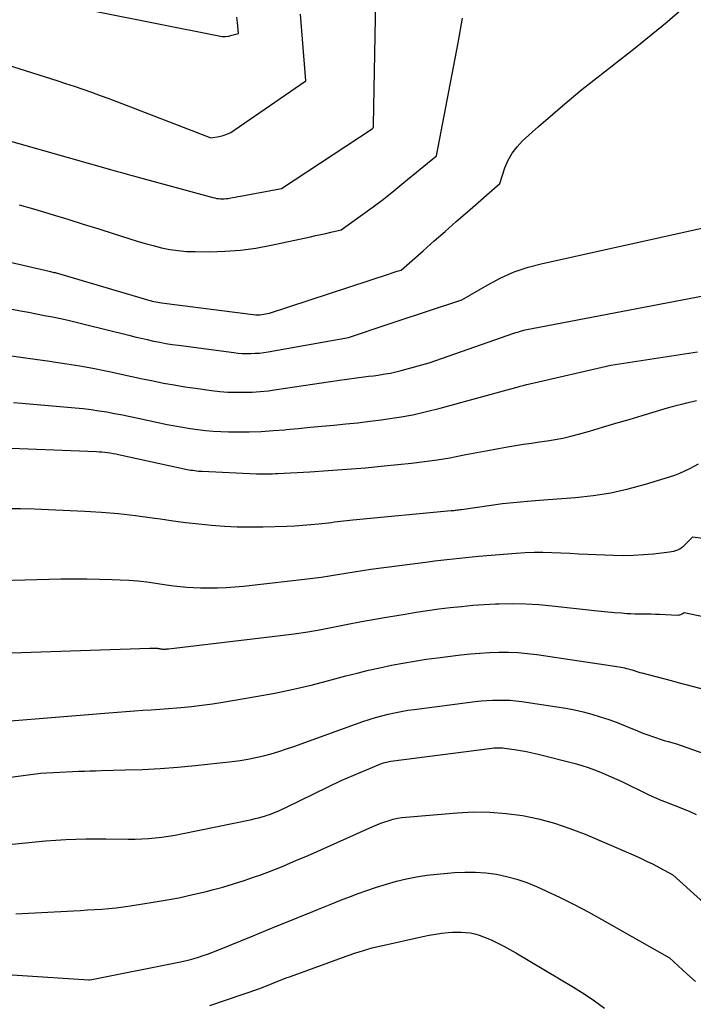
# Model space of a CAD drawing. Units: inches. Extents: x 2609456 to 2612402, y 1499167 to 1502103.
# Drawn here: x 2610896 to 2610966, y 1499682 to 1499786 of the extents above; entities that cross this region are included whole.
import ezdxf

# ---------------------------------------------------------------- set-up
doc = ezdxf.new("R2010")
doc.units = ezdxf.units.IN
doc.header["$MEASUREMENT"] = 0
doc.layers.add('Tile_2735_10_NW_contour_2ft', color=124, linetype='Continuous')

msp = doc.modelspace()

# ---------------------------------------------------------------- linework, layer by layer
at = {"layer": 'Tile_2735_10_NW_contour_2ft'}
for points in [[(2610888.03, 1499774.71, 8634), (2610905.69, 1499769.71, 8634), (2610905.94, 1499769.64, 8634), (2610906.2, 1499769.56, 8634), (2610906.45, 1499769.49, 8634), (2610906.7, 1499769.42, 8634), (2610906.96, 1499769.35, 8634), (2610907.21, 1499769.28, 8634), (2610907.47, 1499769.21, 8634), (2610907.72, 1499769.14, 8634), (2610915.94, 1499766.91, 8634), (2610916.13, 1499766.87, 8634), (2610916.33, 1499766.83, 8634), (2610916.53, 1499766.8, 8634), (2610916.73, 1499766.79, 8634), (2610916.93, 1499766.78, 8634), (2610917.13, 1499766.79, 8634), (2610917.33, 1499766.81, 8634), (2610917.53, 1499766.83, 8634), (2610917.7, 1499766.86, 8634), (2610917.99, 1499766.91, 8634), (2610918.28, 1499766.96, 8634), (2610918.56, 1499767.01, 8634), (2610918.85, 1499767.06, 8634), (2610923.15, 1499767.85, 8634), (2610932.66, 1499774.13, 8634), (2610932.77, 1499774.21, 8634), (2610932.79, 1499774.32, 8634), (2610932.79, 1499774.38, 8634), (2610932.8, 1499774.43, 8634), (2610932.8, 1499774.49, 8634), (2610932.8, 1499774.55, 8634), (2610933.32, 1499802.58, 8634)], [(2610897.05, 1499787.79, 8630), (2610916.57, 1499783.86, 8630), (2610916.92, 1499783.82, 8630), (2610917.26, 1499783.81, 8630), (2610917.6, 1499783.85, 8630), (2610917.94, 1499783.93, 8630), (2610918.62, 1499784.13, 8630), (2610918.52, 1499785.26, 8630), (2610918.45, 1499785.82, 8630)], [(2610894.22, 1499760.24, 8638), (2610898.78, 1499759.19, 8638), (2610898.9, 1499759.16, 8638), (2610899.02, 1499759.13, 8638), (2610899.15, 1499759.1, 8638), (2610899.27, 1499759.07, 8638), (2610899.39, 1499759.04, 8638), (2610899.51, 1499759.01, 8638), (2610899.63, 1499758.97, 8638), (2610899.75, 1499758.94, 8638), (2610908.99, 1499756.21, 8638), (2610909.18, 1499756.16, 8638), (2610909.37, 1499756.11, 8638), (2610909.57, 1499756.06, 8638), (2610909.76, 1499756.02, 8638), (2610909.95, 1499755.98, 8638), (2610910.15, 1499755.94, 8638), (2610910.34, 1499755.91, 8638), (2610910.54, 1499755.88, 8638), (2610920.44, 1499754.61, 8638), (2610920.49, 1499754.6, 8638), (2610920.55, 1499754.6, 8638), (2610920.6, 1499754.6, 8638), (2610920.65, 1499754.6, 8638), (2610920.71, 1499754.6, 8638), (2610920.76, 1499754.6, 8638), (2610920.81, 1499754.61, 8638), (2610920.87, 1499754.62, 8638), (2610921.87, 1499754.8, 8638), (2610934.46, 1499758.91, 8638), (2610934.66, 1499758.98, 8638), (2610934.87, 1499759.04, 8638), (2610935.07, 1499759.11, 8638), (2610935.27, 1499759.18, 8638), (2610935.68, 1499759.31, 8638), (2610938, 1499761.34, 8638), (2610939.16, 1499762.36, 8638), (2610940.32, 1499763.37, 8638), (2610941.48, 1499764.39, 8638), (2610942.64, 1499765.4, 8638), (2610946.03, 1499768.37, 8638), (2610946.58, 1499770.03, 8638), (2610946.92, 1499770.83, 8638), (2610947.33, 1499771.57, 8638), (2610947.85, 1499772.25, 8638), (2610948.44, 1499772.87, 8638), (2610950.11, 1499774.36, 8638), (2610951.61, 1499775.67, 8638), (2610953.12, 1499776.96, 8638), (2610954.66, 1499778.23, 8638), (2610956.22, 1499779.47, 8638), (2610960.23, 1499782.62, 8638), (2610961.92, 1499783.97, 8638), (2610963.59, 1499785.35, 8638), (2610965.24, 1499786.76, 8638)], [(2610879.4, 1499785.66, 8632), (2610882, 1499784.79, 8632), (2610884.6, 1499783.94, 8632), (2610887.2, 1499783.1, 8632), (2610889.81, 1499782.26, 8632), (2610892.41, 1499781.43, 8632), (2610895.02, 1499780.61, 8632), (2610899.56, 1499779.18, 8632), (2610900.48, 1499778.88, 8632), (2610901.4, 1499778.58, 8632), (2610902.31, 1499778.27, 8632), (2610903.22, 1499777.96, 8632), (2610904.13, 1499777.63, 8632), (2610905.03, 1499777.3, 8632), (2610905.94, 1499776.96, 8632), (2610906.84, 1499776.61, 8632), (2610915.72, 1499773.16, 8632), (2610916.59, 1499773.32, 8632), (2610917.01, 1499773.42, 8632), (2610917.42, 1499773.56, 8632), (2610917.81, 1499773.75, 8632), (2610918.19, 1499773.97, 8632), (2610925.7, 1499779.15, 8632), (2610925.13, 1499786.14, 8632)], [(2610895.61, 1499766.16, 8636), (2610897.13, 1499765.72, 8636), (2610899.09, 1499765.14, 8636), (2610900.72, 1499764.64, 8636), (2610902.34, 1499764.14, 8636), (2610903.96, 1499763.63, 8636), (2610905.58, 1499763.11, 8636), (2610907.12, 1499762.61, 8636), (2610907.98, 1499762.35, 8636), (2610908.83, 1499762.1, 8636), (2610909.69, 1499761.87, 8636), (2610910.56, 1499761.65, 8636), (2610911.43, 1499761.48, 8636), (2610912.31, 1499761.35, 8636), (2610913.19, 1499761.27, 8636), (2610914.08, 1499761.24, 8636), (2610915.58, 1499761.23, 8636), (2610917.21, 1499761.28, 8636), (2610918.84, 1499761.4, 8636), (2610920.45, 1499761.62, 8636), (2610922.06, 1499761.91, 8636), (2610926.17, 1499762.8, 8636), (2610926.71, 1499762.92, 8636), (2610927.25, 1499763.04, 8636), (2610927.79, 1499763.16, 8636), (2610928.33, 1499763.28, 8636), (2610929.41, 1499763.52, 8636), (2610931.64, 1499765.12, 8636), (2610932.75, 1499765.93, 8636), (2610933.85, 1499766.76, 8636), (2610934.93, 1499767.61, 8636), (2610935.99, 1499768.48, 8636), (2610939.4, 1499771.29, 8636), (2610941.68, 1499783.13, 8636), (2610942.14, 1499785.71, 8636)], [(2610889.9, 1499756.15, 8640), (2610895.76, 1499755.04, 8640), (2610896.6, 1499754.88, 8640), (2610897.44, 1499754.72, 8640), (2610898.27, 1499754.55, 8640), (2610899.11, 1499754.39, 8640), (2610899.94, 1499754.22, 8640), (2610900.77, 1499754.04, 8640), (2610901.6, 1499753.84, 8640), (2610902.43, 1499753.64, 8640), (2610907.12, 1499752.47, 8640), (2610907.76, 1499752.31, 8640), (2610908.41, 1499752.16, 8640), (2610909.06, 1499752.01, 8640), (2610909.71, 1499751.87, 8640), (2610910.36, 1499751.74, 8640), (2610911.01, 1499751.61, 8640), (2610911.67, 1499751.51, 8640), (2610912.32, 1499751.42, 8640), (2610918.13, 1499750.66, 8640), (2610918.58, 1499750.61, 8640), (2610919.03, 1499750.57, 8640), (2610919.48, 1499750.56, 8640), (2610919.93, 1499750.56, 8640), (2610920.38, 1499750.58, 8640), (2610920.84, 1499750.61, 8640), (2610921.28, 1499750.67, 8640), (2610921.73, 1499750.74, 8640), (2610930.16, 1499752.25, 8640), (2610931.83, 1499752.8, 8640), (2610932.66, 1499753.07, 8640), (2610933.5, 1499753.35, 8640), (2610934.33, 1499753.62, 8640), (2610935.16, 1499753.9, 8640), (2610942.07, 1499756.2, 8640), (2610944.77, 1499757.77, 8640), (2610946.14, 1499758.48, 8640), (2610947.55, 1499759.11, 8640), (2610949.01, 1499759.6, 8640), (2610950.51, 1499760.01, 8640), (2610967.85, 1499763.86, 8640)], [(2610894.29, 1499750.39, 8642), (2610895.8, 1499750.17, 8642), (2610897.31, 1499749.96, 8642), (2610898.82, 1499749.75, 8642), (2610899.23, 1499749.69, 8642), (2610900.61, 1499749.49, 8642), (2610901.98, 1499749.26, 8642), (2610903.35, 1499749.01, 8642), (2610904.71, 1499748.73, 8642), (2610905.22, 1499748.63, 8642), (2610906.33, 1499748.39, 8642), (2610907.44, 1499748.16, 8642), (2610908.55, 1499747.92, 8642), (2610909.66, 1499747.69, 8642), (2610910.77, 1499747.46, 8642), (2610911.88, 1499747.26, 8642), (2610913, 1499747.07, 8642), (2610914.12, 1499746.91, 8642), (2610915.81, 1499746.69, 8642), (2610916.66, 1499746.59, 8642), (2610917.51, 1499746.52, 8642), (2610918.36, 1499746.49, 8642), (2610919.21, 1499746.49, 8642), (2610920.06, 1499746.52, 8642), (2610920.91, 1499746.57, 8642), (2610921.76, 1499746.66, 8642), (2610922.61, 1499746.77, 8642), (2610929.23, 1499747.77, 8642), (2610929.74, 1499747.85, 8642), (2610930.25, 1499747.92, 8642), (2610930.75, 1499747.98, 8642), (2610931.26, 1499748.05, 8642), (2610931.77, 1499748.11, 8642), (2610932.28, 1499748.17, 8642), (2610932.78, 1499748.23, 8642), (2610933.29, 1499748.3, 8642), (2610933.42, 1499748.32, 8642), (2610934, 1499748.41, 8642), (2610934.57, 1499748.51, 8642), (2610935.13, 1499748.64, 8642), (2610935.69, 1499748.78, 8642), (2610938.63, 1499749.58, 8642), (2610947.53, 1499752.68, 8642), (2610947.73, 1499752.75, 8642), (2610947.92, 1499752.81, 8642), (2610948.12, 1499752.87, 8642), (2610948.32, 1499752.93, 8642), (2610948.71, 1499753.04, 8642), (2610971.39, 1499757.37, 8642)], [(2610895.01, 1499745.43, 8644), (2610895.9, 1499745.35, 8644), (2610901.5, 1499744.86, 8644), (2610902.33, 1499744.78, 8644), (2610903.16, 1499744.68, 8644), (2610903.99, 1499744.56, 8644), (2610904.81, 1499744.43, 8644), (2610905.63, 1499744.28, 8644), (2610906.45, 1499744.13, 8644), (2610907.27, 1499743.96, 8644), (2610908.09, 1499743.79, 8644), (2610911.16, 1499743.13, 8644), (2610911.96, 1499742.97, 8644), (2610912.75, 1499742.83, 8644), (2610913.56, 1499742.7, 8644), (2610914.36, 1499742.58, 8644), (2610915.16, 1499742.48, 8644), (2610915.97, 1499742.41, 8644), (2610916.78, 1499742.37, 8644), (2610917.59, 1499742.35, 8644), (2610918.48, 1499742.34, 8644), (2610919.74, 1499742.36, 8644), (2610921, 1499742.39, 8644), (2610922.25, 1499742.47, 8644), (2610923.5, 1499742.57, 8644), (2610923.63, 1499742.58, 8644), (2610924.88, 1499742.7, 8644), (2610926.13, 1499742.82, 8644), (2610927.38, 1499742.93, 8644), (2610928.64, 1499743.05, 8644), (2610929.89, 1499743.17, 8644), (2610931.14, 1499743.3, 8644), (2610932.39, 1499743.45, 8644), (2610933.64, 1499743.6, 8644), (2610934.04, 1499743.66, 8644), (2610935.49, 1499743.88, 8644), (2610936.92, 1499744.14, 8644), (2610938.35, 1499744.46, 8644), (2610939.77, 1499744.82, 8644), (2610947.19, 1499746.84, 8644), (2610947.85, 1499747.04, 8644), (2610948.18, 1499747.13, 8644), (2610948.51, 1499747.22, 8644), (2610948.85, 1499747.3, 8644), (2610949.18, 1499747.38, 8644), (2610957.69, 1499749.33, 8644), (2610966.79, 1499750.73, 8644)], [(2610892.92, 1499740.7, 8646), (2610903.72, 1499740.27, 8646), (2610904.01, 1499740.26, 8646), (2610904.3, 1499740.23, 8646), (2610904.6, 1499740.2, 8646), (2610904.89, 1499740.17, 8646), (2610905.18, 1499740.13, 8646), (2610905.47, 1499740.08, 8646), (2610905.76, 1499740.02, 8646), (2610906.04, 1499739.97, 8646), (2610913.25, 1499738.41, 8646), (2610913.44, 1499738.37, 8646), (2610913.64, 1499738.34, 8646), (2610913.83, 1499738.31, 8646), (2610914.03, 1499738.28, 8646), (2610914.22, 1499738.25, 8646), (2610914.42, 1499738.23, 8646), (2610914.62, 1499738.22, 8646), (2610914.81, 1499738.21, 8646), (2610920.53, 1499737.95, 8646), (2610920.81, 1499737.94, 8646), (2610921.08, 1499737.93, 8646), (2610921.36, 1499737.93, 8646), (2610921.64, 1499737.94, 8646), (2610921.92, 1499737.94, 8646), (2610922.19, 1499737.95, 8646), (2610922.47, 1499737.96, 8646), (2610922.75, 1499737.98, 8646), (2610926.1, 1499738.16, 8646), (2610928.05, 1499738.28, 8646), (2610930, 1499738.42, 8646), (2610931.95, 1499738.58, 8646), (2610933.9, 1499738.77, 8646), (2610936.79, 1499739.06, 8646), (2610938.13, 1499739.22, 8646), (2610939.46, 1499739.4, 8646), (2610940.79, 1499739.63, 8646), (2610942.12, 1499739.88, 8646), (2610942.48, 1499739.95, 8646), (2610943.62, 1499740.18, 8646), (2610944.77, 1499740.4, 8646), (2610945.91, 1499740.6, 8646), (2610947.06, 1499740.8, 8646), (2610947.7, 1499740.9, 8646), (2610948.53, 1499741.04, 8646), (2610949.36, 1499741.16, 8646), (2610950.19, 1499741.29, 8646), (2610951.02, 1499741.4, 8646), (2610951.84, 1499741.53, 8646), (2610952.66, 1499741.69, 8646), (2610953.48, 1499741.88, 8646), (2610954.29, 1499742.1, 8646), (2610955.45, 1499742.43, 8646), (2610956.83, 1499742.84, 8646), (2610958.21, 1499743.24, 8646), (2610959.6, 1499743.65, 8646), (2610960.98, 1499744.06, 8646), (2610963.65, 1499744.85, 8646), (2610964.15, 1499744.99, 8646), (2610964.65, 1499745.13, 8646), (2610965.15, 1499745.26, 8646), (2610965.66, 1499745.38, 8646), (2610966.67, 1499745.62, 8646)], [(2610894.31, 1499734.32, 8648), (2610895.77, 1499734.31, 8648), (2610897.23, 1499734.27, 8648), (2610898.68, 1499734.21, 8648), (2610902.49, 1499734.04, 8648), (2610904.27, 1499733.93, 8648), (2610906.04, 1499733.78, 8648), (2610907.81, 1499733.58, 8648), (2610909.58, 1499733.34, 8648), (2610910.43, 1499733.21, 8648), (2610911.77, 1499733.02, 8648), (2610913.11, 1499732.84, 8648), (2610914.46, 1499732.69, 8648), (2610915.8, 1499732.55, 8648), (2610917.15, 1499732.45, 8648), (2610918.5, 1499732.38, 8648), (2610919.86, 1499732.37, 8648), (2610921.21, 1499732.38, 8648), (2610923.69, 1499732.45, 8648), (2610924.53, 1499732.49, 8648), (2610925.37, 1499732.54, 8648), (2610926.2, 1499732.61, 8648), (2610927.03, 1499732.69, 8648), (2610928.06, 1499732.81, 8648), (2610928.38, 1499732.85, 8648), (2610928.7, 1499732.89, 8648), (2610929.02, 1499732.93, 8648), (2610929.34, 1499732.97, 8648), (2610929.66, 1499733.02, 8648), (2610929.99, 1499733.06, 8648), (2610930.31, 1499733.09, 8648), (2610930.63, 1499733.12, 8648), (2610940.94, 1499734.09, 8648), (2610941.08, 1499734.1, 8648), (2610941.21, 1499734.11, 8648), (2610941.35, 1499734.13, 8648), (2610941.48, 1499734.14, 8648), (2610941.61, 1499734.16, 8648), (2610941.75, 1499734.17, 8648), (2610941.88, 1499734.19, 8648), (2610942.01, 1499734.21, 8648), (2610946.33, 1499734.82, 8648), (2610949.33, 1499735.11, 8648), (2610949.77, 1499735.15, 8648), (2610950.22, 1499735.19, 8648), (2610950.67, 1499735.22, 8648), (2610951.12, 1499735.26, 8648), (2610953.97, 1499735.46, 8648), (2610955.83, 1499735.66, 8648), (2610957.68, 1499735.94, 8648), (2610959.51, 1499736.35, 8648), (2610961.31, 1499736.84, 8648), (2610963.85, 1499737.62, 8648), (2610964.4, 1499737.81, 8648), (2610964.94, 1499738.01, 8648), (2610965.46, 1499738.25, 8648), (2610965.98, 1499738.51, 8648), (2610966.88, 1499738.99, 8648)], [(2610889.83, 1499726.66, 8650), (2610900, 1499726.92, 8650), (2610901.35, 1499726.93, 8650), (2610902.7, 1499726.94, 8650), (2610904.04, 1499726.91, 8650), (2610905.39, 1499726.87, 8650), (2610906.21, 1499726.83, 8650), (2610907.15, 1499726.78, 8650), (2610908.08, 1499726.71, 8650), (2610909.01, 1499726.6, 8650), (2610909.94, 1499726.48, 8650), (2610910.39, 1499726.41, 8650), (2610911.09, 1499726.31, 8650), (2610911.8, 1499726.21, 8650), (2610912.51, 1499726.13, 8650), (2610913.21, 1499726.06, 8650), (2610913.92, 1499726.01, 8650), (2610914.63, 1499725.97, 8650), (2610915.34, 1499725.97, 8650), (2610916.06, 1499725.97, 8650), (2610916.44, 1499725.99, 8650), (2610917.35, 1499726.03, 8650), (2610918.25, 1499726.08, 8650), (2610919.15, 1499726.16, 8650), (2610920.05, 1499726.25, 8650), (2610925.55, 1499726.89, 8650), (2610926.43, 1499727, 8650), (2610927.3, 1499727.12, 8650), (2610928.16, 1499727.25, 8650), (2610929.03, 1499727.4, 8650), (2610929.9, 1499727.54, 8650), (2610930.76, 1499727.68, 8650), (2610931.63, 1499727.81, 8650), (2610932.5, 1499727.93, 8650), (2610938.52, 1499728.71, 8650), (2610939.18, 1499728.8, 8650), (2610939.84, 1499728.88, 8650), (2610940.5, 1499728.96, 8650), (2610941.16, 1499729.03, 8650), (2610941.82, 1499729.1, 8650), (2610942.48, 1499729.17, 8650), (2610943.14, 1499729.23, 8650), (2610943.8, 1499729.29, 8650), (2610947.75, 1499729.63, 8650), (2610948.69, 1499729.69, 8650), (2610949.63, 1499729.72, 8650), (2610950.57, 1499729.72, 8650), (2610951.51, 1499729.69, 8650), (2610952.45, 1499729.65, 8650), (2610953.39, 1499729.61, 8650), (2610954.33, 1499729.56, 8650), (2610955.27, 1499729.52, 8650), (2610957.92, 1499729.41, 8650), (2610958.99, 1499729.39, 8650), (2610960.05, 1499729.4, 8650), (2610961.11, 1499729.47, 8650), (2610962.18, 1499729.56, 8650), (2610963.84, 1499729.75, 8650), (2610964.07, 1499729.79, 8650), (2610964.29, 1499729.84, 8650), (2610964.51, 1499729.9, 8650), (2610964.72, 1499729.98, 8650), (2610964.92, 1499730.08, 8650), (2610965.12, 1499730.2, 8650), (2610965.3, 1499730.34, 8650), (2610965.46, 1499730.49, 8650), (2610966.29, 1499731.33, 8650), (2610970.92, 1499730.7, 8650)], [(2610885.42, 1499718.87, 8652), (2610909.31, 1499719.66, 8652), (2610909.45, 1499719.66, 8652), (2610909.58, 1499719.66, 8652), (2610909.72, 1499719.66, 8652), (2610909.85, 1499719.65, 8652), (2610909.93, 1499719.65, 8652), (2610910.02, 1499719.65, 8652), (2610910.12, 1499719.64, 8652), (2610910.21, 1499719.63, 8652), (2610910.3, 1499719.62, 8652), (2610910.34, 1499719.61, 8652), (2610910.41, 1499719.6, 8652), (2610910.48, 1499719.59, 8652), (2610910.55, 1499719.58, 8652), (2610910.62, 1499719.57, 8652), (2610910.69, 1499719.57, 8652), (2610910.77, 1499719.56, 8652), (2610910.84, 1499719.56, 8652), (2610910.91, 1499719.56, 8652), (2610910.94, 1499719.57, 8652), (2610911.03, 1499719.57, 8652), (2610911.12, 1499719.58, 8652), (2610911.21, 1499719.58, 8652), (2610911.3, 1499719.59, 8652), (2610923.05, 1499720.97, 8652), (2610924.47, 1499721.16, 8652), (2610925.89, 1499721.37, 8652), (2610927.3, 1499721.62, 8652), (2610928.71, 1499721.89, 8652), (2610930.11, 1499722.17, 8652), (2610931.52, 1499722.45, 8652), (2610932.94, 1499722.7, 8652), (2610934.35, 1499722.95, 8652), (2610936.1, 1499723.24, 8652), (2610937.28, 1499723.43, 8652), (2610938.47, 1499723.61, 8652), (2610939.65, 1499723.77, 8652), (2610940.84, 1499723.91, 8652), (2610942.03, 1499724.04, 8652), (2610943.22, 1499724.15, 8652), (2610944.41, 1499724.23, 8652), (2610945.6, 1499724.29, 8652), (2610945.99, 1499724.3, 8652), (2610947.38, 1499724.33, 8652), (2610948.76, 1499724.31, 8652), (2610950.14, 1499724.23, 8652), (2610951.52, 1499724.1, 8652), (2610955.96, 1499723.6, 8652), (2610956.67, 1499723.53, 8652), (2610957.38, 1499723.46, 8652), (2610958.09, 1499723.4, 8652), (2610958.8, 1499723.35, 8652), (2610959.37, 1499723.31, 8652), (2610959.79, 1499723.29, 8652), (2610960.22, 1499723.27, 8652), (2610960.65, 1499723.26, 8652), (2610961.08, 1499723.26, 8652), (2610961.5, 1499723.26, 8652), (2610961.93, 1499723.25, 8652), (2610962.36, 1499723.24, 8652), (2610962.79, 1499723.22, 8652), (2610964.7, 1499723.13, 8652), (2610964.82, 1499723.14, 8652), (2610964.94, 1499723.16, 8652), (2610965.05, 1499723.2, 8652), (2610965.16, 1499723.26, 8652), (2610965.37, 1499723.4, 8652), (2610983.53, 1499719.6, 8652)], [(2610888.65, 1499711.56, 8654), (2610905.03, 1499712.88, 8654), (2610905.92, 1499712.95, 8654), (2610906.81, 1499713.02, 8654), (2610907.7, 1499713.08, 8654), (2610908.59, 1499713.14, 8654), (2610909.48, 1499713.2, 8654), (2610910.38, 1499713.27, 8654), (2610911.27, 1499713.34, 8654), (2610912.16, 1499713.41, 8654), (2610912.59, 1499713.44, 8654), (2610913.69, 1499713.55, 8654), (2610914.79, 1499713.67, 8654), (2610915.89, 1499713.82, 8654), (2610916.99, 1499713.99, 8654), (2610920.44, 1499714.58, 8654), (2610922.43, 1499714.95, 8654), (2610924.41, 1499715.36, 8654), (2610926.38, 1499715.82, 8654), (2610928.34, 1499716.32, 8654), (2610929.88, 1499716.74, 8654), (2610931.07, 1499717.05, 8654), (2610932.27, 1499717.34, 8654), (2610933.46, 1499717.61, 8654), (2610934.67, 1499717.87, 8654), (2610935.88, 1499718.1, 8654), (2610937.09, 1499718.31, 8654), (2610938.3, 1499718.49, 8654), (2610939.52, 1499718.66, 8654), (2610941.97, 1499718.96, 8654), (2610942.96, 1499719.06, 8654), (2610943.95, 1499719.15, 8654), (2610944.95, 1499719.2, 8654), (2610945.94, 1499719.24, 8654), (2610946.94, 1499719.23, 8654), (2610947.93, 1499719.19, 8654), (2610948.93, 1499719.1, 8654), (2610949.91, 1499718.98, 8654), (2610958.55, 1499717.71, 8654), (2610958.75, 1499717.67, 8654), (2610958.94, 1499717.64, 8654), (2610959.14, 1499717.59, 8654), (2610959.34, 1499717.54, 8654), (2610959.53, 1499717.48, 8654), (2610959.72, 1499717.43, 8654), (2610959.92, 1499717.37, 8654), (2610960.11, 1499717.3, 8654), (2610960.13, 1499717.3, 8654), (2610960.33, 1499717.23, 8654), (2610960.53, 1499717.17, 8654), (2610960.74, 1499717.11, 8654), (2610960.94, 1499717.06, 8654), (2610964.01, 1499716.27, 8654), (2610964.14, 1499716.23, 8654), (2610964.26, 1499716.2, 8654), (2610964.39, 1499716.17, 8654), (2610964.51, 1499716.14, 8654), (2610964.76, 1499716.07, 8654), (2610975.83, 1499713.17, 8654)], [(2610884.46, 1499704.76, 8656), (2610897.85, 1499706.56, 8656), (2610901.87, 1499706.75, 8656), (2610902.46, 1499706.77, 8656), (2610903.05, 1499706.79, 8656), (2610903.64, 1499706.81, 8656), (2610904.23, 1499706.83, 8656), (2610906.73, 1499706.89, 8656), (2610908.57, 1499706.95, 8656), (2610910.41, 1499707.05, 8656), (2610912.25, 1499707.19, 8656), (2610914.08, 1499707.36, 8656), (2610917.96, 1499707.78, 8656), (2610918.79, 1499707.88, 8656), (2610919.61, 1499708.01, 8656), (2610920.43, 1499708.18, 8656), (2610921.24, 1499708.37, 8656), (2610922.05, 1499708.59, 8656), (2610922.86, 1499708.83, 8656), (2610923.65, 1499709.09, 8656), (2610924.45, 1499709.36, 8656), (2610931.66, 1499711.95, 8656), (2610932.32, 1499712.17, 8656), (2610932.99, 1499712.38, 8656), (2610933.66, 1499712.57, 8656), (2610934.33, 1499712.74, 8656), (2610935.01, 1499712.89, 8656), (2610935.7, 1499713.03, 8656), (2610936.38, 1499713.14, 8656), (2610937.07, 1499713.24, 8656), (2610943.46, 1499714.05, 8656), (2610944.07, 1499714.12, 8656), (2610944.68, 1499714.17, 8656), (2610945.29, 1499714.2, 8656), (2610945.91, 1499714.22, 8656), (2610946.52, 1499714.22, 8656), (2610947.13, 1499714.2, 8656), (2610947.74, 1499714.14, 8656), (2610948.35, 1499714.07, 8656), (2610952.04, 1499713.52, 8656), (2610952.96, 1499713.37, 8656), (2610953.88, 1499713.19, 8656), (2610954.79, 1499712.98, 8656), (2610955.69, 1499712.74, 8656), (2610956.58, 1499712.47, 8656), (2610957.47, 1499712.18, 8656), (2610958.34, 1499711.86, 8656), (2610959.21, 1499711.52, 8656), (2610960.47, 1499711, 8656), (2610960.86, 1499710.83, 8656), (2610961.26, 1499710.68, 8656), (2610961.67, 1499710.52, 8656), (2610962.07, 1499710.38, 8656), (2610962.47, 1499710.24, 8656), (2610962.88, 1499710.1, 8656), (2610963.29, 1499709.98, 8656), (2610963.71, 1499709.86, 8656), (2610964.59, 1499709.62, 8656), (2610968.63, 1499708.2, 8656)], [(2610889.9, 1499698.62, 8658), (2610896.29, 1499699.26, 8658), (2610897.34, 1499699.36, 8658), (2610898.39, 1499699.45, 8658), (2610899.45, 1499699.52, 8658), (2610900.5, 1499699.58, 8658), (2610901.55, 1499699.62, 8658), (2610902.6, 1499699.65, 8658), (2610903.66, 1499699.66, 8658), (2610904.71, 1499699.66, 8658), (2610907.06, 1499699.63, 8658), (2610907.77, 1499699.64, 8658), (2610908.47, 1499699.66, 8658), (2610909.17, 1499699.7, 8658), (2610909.88, 1499699.76, 8658), (2610910.58, 1499699.84, 8658), (2610911.28, 1499699.94, 8658), (2610911.97, 1499700.05, 8658), (2610912.66, 1499700.19, 8658), (2610920.02, 1499701.7, 8658), (2610920.38, 1499701.78, 8658), (2610920.74, 1499701.87, 8658), (2610921.1, 1499701.97, 8658), (2610921.45, 1499702.08, 8658), (2610921.62, 1499702.13, 8658), (2610921.89, 1499702.22, 8658), (2610922.16, 1499702.32, 8658), (2610922.42, 1499702.42, 8658), (2610922.68, 1499702.53, 8658), (2610922.94, 1499702.65, 8658), (2610923.2, 1499702.77, 8658), (2610923.46, 1499702.89, 8658), (2610923.72, 1499703.01, 8658), (2610929.41, 1499705.79, 8658), (2610933.38, 1499707.46, 8658), (2610933.53, 1499707.52, 8658), (2610933.68, 1499707.57, 8658), (2610933.83, 1499707.62, 8658), (2610933.98, 1499707.66, 8658), (2610934.14, 1499707.7, 8658), (2610934.29, 1499707.73, 8658), (2610934.45, 1499707.76, 8658), (2610934.61, 1499707.79, 8658), (2610944.96, 1499709.14, 8658), (2610945.19, 1499709.17, 8658), (2610945.42, 1499709.19, 8658), (2610945.64, 1499709.2, 8658), (2610945.87, 1499709.21, 8658), (2610946.1, 1499709.21, 8658), (2610946.33, 1499709.2, 8658), (2610946.55, 1499709.18, 8658), (2610946.78, 1499709.15, 8658), (2610947.58, 1499709.03, 8658), (2610948.21, 1499708.93, 8658), (2610948.83, 1499708.82, 8658), (2610949.45, 1499708.68, 8658), (2610950.06, 1499708.54, 8658), (2610953.95, 1499707.55, 8658), (2610954.63, 1499707.36, 8658), (2610955.3, 1499707.15, 8658), (2610955.96, 1499706.9, 8658), (2610956.62, 1499706.64, 8658), (2610958.85, 1499705.67, 8658), (2610961.52, 1499704.36, 8658), (2610961.99, 1499704.14, 8658), (2610962.47, 1499703.92, 8658), (2610962.95, 1499703.72, 8658), (2610963.44, 1499703.53, 8658), (2610964.42, 1499703.17, 8658), (2610965.92, 1499702.55, 8658), (2610966.64, 1499702.21, 8658)], [(2610895.27, 1499691.81, 8660), (2610901.31, 1499692.12, 8660), (2610902.06, 1499692.16, 8660), (2610902.8, 1499692.2, 8660), (2610903.55, 1499692.25, 8660), (2610904.29, 1499692.3, 8660), (2610905.04, 1499692.36, 8660), (2610905.78, 1499692.43, 8660), (2610906.52, 1499692.52, 8660), (2610907.26, 1499692.63, 8660), (2610909.46, 1499692.97, 8660), (2610910.92, 1499693.22, 8660), (2610912.38, 1499693.49, 8660), (2610913.82, 1499693.81, 8660), (2610915.26, 1499694.15, 8660), (2610915.88, 1499694.31, 8660), (2610917, 1499694.61, 8660), (2610918.11, 1499694.93, 8660), (2610919.22, 1499695.29, 8660), (2610920.32, 1499695.66, 8660), (2610920.88, 1499695.86, 8660), (2610921.69, 1499696.16, 8660), (2610922.5, 1499696.47, 8660), (2610923.3, 1499696.8, 8660), (2610924.1, 1499697.13, 8660), (2610924.9, 1499697.48, 8660), (2610925.69, 1499697.82, 8660), (2610926.49, 1499698.17, 8660), (2610927.28, 1499698.52, 8660), (2610932.71, 1499700.96, 8660), (2610933.13, 1499701.14, 8660), (2610933.56, 1499701.3, 8660), (2610933.99, 1499701.46, 8660), (2610934.42, 1499701.6, 8660), (2610934.86, 1499701.72, 8660), (2610935.3, 1499701.82, 8660), (2610935.75, 1499701.89, 8660), (2610936.2, 1499701.95, 8660), (2610941.56, 1499702.4, 8660), (2610943.28, 1499702.48, 8660), (2610945, 1499702.47, 8660), (2610946.71, 1499702.33, 8660), (2610948.42, 1499702.1, 8660), (2610950.1, 1499701.75, 8660), (2610951.77, 1499701.31, 8660), (2610953.4, 1499700.76, 8660), (2610955.01, 1499700.14, 8660), (2610960.03, 1499697.98, 8660), (2610960.74, 1499697.66, 8660), (2610961.44, 1499697.33, 8660), (2610962.14, 1499696.99, 8660), (2610962.82, 1499696.63, 8660), (2610964.19, 1499695.89, 8660), (2610970.38, 1499690.29, 8660)], [(2610891.64, 1499685.6, 8662), (2610902.93, 1499684.87, 8662), (2610902.96, 1499684.86, 8662), (2610902.98, 1499684.86, 8662), (2610903.03, 1499684.87, 8662), (2610903.23, 1499684.9, 8662), (2610912.53, 1499686.78, 8662), (2610913.01, 1499686.88, 8662), (2610913.49, 1499686.99, 8662), (2610913.97, 1499687.12, 8662), (2610914.44, 1499687.26, 8662), (2610914.91, 1499687.41, 8662), (2610915.38, 1499687.58, 8662), (2610915.84, 1499687.75, 8662), (2610916.3, 1499687.93, 8662), (2610920.17, 1499689.5, 8662), (2610921.51, 1499690.05, 8662), (2610922.86, 1499690.6, 8662), (2610924.2, 1499691.15, 8662), (2610925.54, 1499691.7, 8662), (2610925.82, 1499691.81, 8662), (2610927.03, 1499692.3, 8662), (2610928.23, 1499692.78, 8662), (2610929.45, 1499693.26, 8662), (2610930.66, 1499693.73, 8662), (2610931.06, 1499693.88, 8662), (2610932.08, 1499694.25, 8662), (2610933.1, 1499694.6, 8662), (2610934.14, 1499694.92, 8662), (2610935.19, 1499695.22, 8662), (2610936.24, 1499695.47, 8662), (2610937.31, 1499695.68, 8662), (2610938.38, 1499695.84, 8662), (2610939.46, 1499695.97, 8662), (2610941.29, 1499696.13, 8662), (2610942.39, 1499696.18, 8662), (2610943.49, 1499696.18, 8662), (2610944.59, 1499696.09, 8662), (2610945.68, 1499695.94, 8662), (2610946.76, 1499695.71, 8662), (2610947.82, 1499695.43, 8662), (2610948.86, 1499695.07, 8662), (2610949.88, 1499694.65, 8662), (2610950.87, 1499694.2, 8662), (2610952.37, 1499693.5, 8662), (2610953.85, 1499692.77, 8662), (2610955.32, 1499692, 8662), (2610956.76, 1499691.2, 8662), (2610963.85, 1499687.18, 8662), (2610965.67, 1499685.52, 8662), (2610966.58, 1499684.7, 8662)], [(2610915.63, 1499682.17, 8664), (2610920.85, 1499683.95, 8664), (2610922.32, 1499684.56, 8664), (2610922.76, 1499684.73, 8664), (2610923.2, 1499684.91, 8664), (2610923.64, 1499685.08, 8664), (2610924.09, 1499685.24, 8664), (2610929.91, 1499687.35, 8664), (2610930.36, 1499687.51, 8664), (2610930.81, 1499687.66, 8664), (2610931.27, 1499687.81, 8664), (2610931.73, 1499687.96, 8664), (2610932.19, 1499688.1, 8664), (2610932.65, 1499688.23, 8664), (2610933.12, 1499688.34, 8664), (2610933.58, 1499688.45, 8664), (2610937.95, 1499689.42, 8664), (2610938.62, 1499689.55, 8664), (2610939.29, 1499689.67, 8664), (2610939.96, 1499689.76, 8664), (2610940.64, 1499689.83, 8664), (2610941.03, 1499689.87, 8664), (2610941.51, 1499689.89, 8664), (2610941.99, 1499689.89, 8664), (2610942.46, 1499689.85, 8664), (2610942.94, 1499689.79, 8664), (2610943.41, 1499689.69, 8664), (2610943.88, 1499689.56, 8664), (2610944.33, 1499689.4, 8664), (2610944.77, 1499689.22, 8664), (2610945.2, 1499689.02, 8664), (2610945.84, 1499688.71, 8664), (2610946.48, 1499688.39, 8664), (2610947.11, 1499688.04, 8664), (2610947.74, 1499687.69, 8664), (2610953.76, 1499684.12, 8664), (2610954.88, 1499683.42, 8664), (2610955.96, 1499682.68, 8664), (2610957.02, 1499681.9, 8664)]]:
    msp.add_polyline3d(points, dxfattribs=at)

doc.saveas('drawing.dxf')
